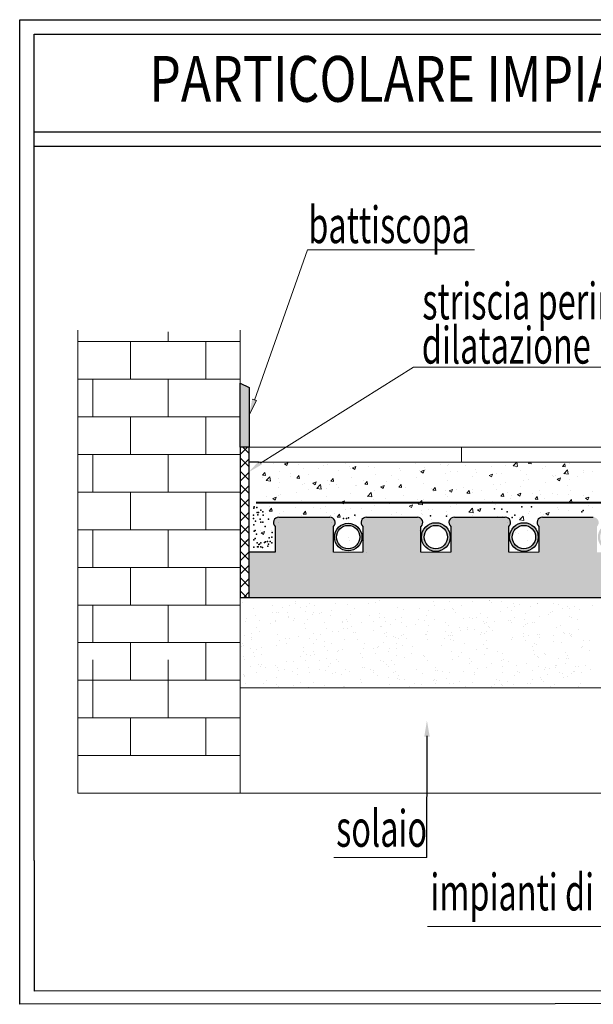
# Model space of a CAD drawing. Extents: x 570 to 838, y 13 to 29.
# Drawn here: x 570 to 574, y 23 to 29 of the extents above; entities that cross this region are included whole.
import ezdxf

# ---------------------------------------------------------------- set-up
doc = ezdxf.new("R2010")
doc.units = 0
doc.header["$MEASUREMENT"] = 0
doc.layers.get('0').update_dxf_attribs({"linetype": 'CONTINUOUS'})
doc.layers.add('andata', color=1, linetype='CONTINUOUS')
doc.layers.add('ritorno', color=4, linetype='CONTINUOUS')
for name, color, linetype, lineweight in [('PERIMETRO', 3, 'CONTINUOUS', 20), ('tratteggio', 7, 'CONTINUOUS', 9), ('Vari', 7, 'CONTINUOUS', 15)]:
    doc.layers.add(name, color=color, linetype=linetype, lineweight=lineweight)
doc.styles.add('ADESK1', font='trebuc.ttf')

# ---------------------------------------------------------------- blocks, each defined once
blk = doc.blocks.new('*X753')
at = {"color": 0}
for p, q in [((3298, 1874.95), (3303.05, 1880)), ((3304, 1875.56), (3299.56, 1880)), ((3304, 1866.72), (3298, 1872.72)), ((3298, 1866.11), (3304, 1872.11)), ((3304, 1857.88), (3298, 1863.88)), ((3298, 1857.27), (3304, 1863.27)), ((3304, 1849.04), (3298, 1855.04)), ((3298, 1848.43), (3304, 1854.43)), ((3304, 1840.2), (3298, 1846.2)), ((3298, 1839.59), (3304, 1845.59)), ((3304, 1831.36), (3298, 1837.36)), ((3298, 1830.75), (3304, 1836.75)), ((3304, 1822.52), (3298, 1828.52)), ((3298, 1821.91), (3304, 1827.91)), ((3304, 1813.69), (3298, 1819.69)), ((3298, 1813.08), (3304, 1819.08)), ((3304, 1804.85), (3298, 1810.85)), ((3298, 1804.24), (3304, 1810.24)), ((3304, 1796.01), (3298, 1802.01)), ((3298, 1795.4), (3304, 1801.4)), ((3304, 1787.17), (3298, 1793.17)), ((3298, 1786.56), (3304, 1792.56)), ((3302.33, 1780), (3298, 1784.33)), ((3300.28, 1780), (3304, 1783.72))]:
    blk.add_line(p, q, dxfattribs=at)

msp = doc.modelspace()

# ---------------------------------------------------------------- hatches: boundary and pattern name
for color, points in [(29, [(571.6065, 25.9443), (571.6065, 26.3334), (571.6615, 26.3059), (571.6615, 25.9443)]), (51, [(577.2461, 25.2122), (577.213, 25.2319, -0.762445), (577.1916, 25.2378, -1), (577.2146, 25.2378, -0.134787), (577.213, 25.2319), (577.2461, 25.2122), (577.2461, 25.3029), (577.005, 25.3029), (577.005, 25.4597, 0.687773), (576.9837, 25.5167), (576.9831, 25.5167), (576.9769, 25.5167), (576.6726, 25.5167, 0.687773), (576.6513, 25.4597), (576.6513, 25.3029), (576.4695, 25.3029), (576.4695, 25.4597, 0.687773), (576.4481, 25.5167), (576.4414, 25.5167), (576.1371, 25.5167, 0.687773), (576.1158, 25.4597), (576.1158, 25.3029), (575.9289, 25.3029), (575.9289, 25.4597, 0.687773), (575.9076, 25.5167), (575.9071, 25.5167), (575.9009, 25.5167), (575.8862, 25.5167), (575.8862, 25.5167), (575.8611, 25.5167), (575.6212, 25.5167), (575.6212, 25.5167), (575.5966, 25.5167, 0.687773), (575.5752, 25.4597), (575.5752, 25.3029), (575.391, 25.3029), (575.391, 25.4597, 0.687773), (575.3697, 25.5167), (575.363, 25.5167), (575.0586, 25.5167, 0.687773), (575.0373, 25.4597), (575.0373, 25.3029), (574.8533, 25.3029), (574.8533, 25.4597, 0.687773), (574.832, 25.5167), (574.8315, 25.5167), (574.8253, 25.5167), (574.521, 25.5167, 0.687773), (574.4996, 25.4597), (574.4996, 25.3029), (574.3153, 25.3029), (574.3153, 25.4597, 0.687773), (574.294, 25.5167), (574.2935, 25.5167), (574.2873, 25.5167), (573.983, 25.5167, 0.687773), (573.9616, 25.4597), (573.9616, 25.3029), (573.7791, 25.3029), (573.7791, 25.4597, 0.687773), (573.7578, 25.5167), (573.7572, 25.5167), (573.7511, 25.5167), (573.4467, 25.5167, 0.687773), (573.4254, 25.4597), (573.4254, 25.3029), (573.2426, 25.3029), (573.2426, 25.4597, 0.687773), (573.2212, 25.5167), (573.2207, 25.5167), (573.2145, 25.5167), (572.9102, 25.5167, 0.687773), (572.8889, 25.4597), (572.8889, 25.3029), (572.7074, 25.3029), (572.7074, 25.4597, 0.687773), (572.6861, 25.5167), (572.6855, 25.5167), (572.6794, 25.5167), (572.3751, 25.5167, 0.687773), (572.3537, 25.4597), (572.3537, 25.3029), (572.1734, 25.3029), (572.1734, 25.4597, 0.687773), (572.1521, 25.5167), (572.1454, 25.5167), (572.1296, 25.5167), (572.1296, 25.5166), (572.1263, 25.5166), (572.1263, 25.5167), (571.8411, 25.5167, 0.687773), (571.8197, 25.4597), (571.8197, 25.3029), (571.6615, 25.3029), (571.6615, 25.0278), (577.2461, 25.0278)])]:
    msp.add_hatch(color=color).paths.add_polyline_path(points)
h = msp.add_hatch(color=1)
h.paths.add_polyline_path([(572.3478, 25.3959, 1), (572.18, 25.3959, 1)])
h.paths.add_polyline_path([(572.3352, 25.3959, 1), (572.1926, 25.3959, 1)], flags=16)
h.paths.add_polyline_path([(573.4218, 25.3959, 1), (573.247, 25.3959, 1)])
h.paths.add_polyline_path([(573.4058, 25.3959, 1), (573.2631, 25.3959, 1)], flags=16)
h.paths.add_polyline_path([(574.4941, 25.3959, 1), (574.3232, 25.3959, 1)])
h.paths.add_polyline_path([(574.48, 25.3959, 1), (574.3374, 25.3959, 1)], flags=16)
h.paths.add_polyline_path([(575.5684, 25.3959, 1), (575.4001, 25.3959, 1)])
h.paths.add_polyline_path([(575.5556, 25.3959, 1), (575.413, 25.3959, 1)], flags=16)
h.paths.add_polyline_path([(576.6423, 25.3959, 1), (576.4783, 25.3959, 1)])
h.paths.add_polyline_path([(576.6316, 25.3959, 1), (576.489, 25.3959, 1)], flags=16)
h = msp.add_hatch(color=5)
h.paths.add_polyline_path([(572.7103, 25.3959, 1), (572.8855, 25.3959, 1)])
h.paths.add_polyline_path([(572.8692, 25.3959, 1), (572.7266, 25.3959, 1)], flags=16)
h.paths.add_polyline_path([(573.7852, 25.3959, 1), (573.9561, 25.3959, 1)])
h.paths.add_polyline_path([(573.942, 25.3959, 1), (573.7994, 25.3959, 1)], flags=16)
h.paths.add_polyline_path([(575.0306, 25.3959, 1), (574.8621, 25.3959, 1)])
h.paths.add_polyline_path([(575.0176, 25.3959, -1), (574.875, 25.3959, -1)], flags=16)
h.paths.add_polyline_path([(575.9401, 25.3959, 1), (576.1095, 25.3959, 1)])
h.paths.add_polyline_path([(576.0961, 25.3959, 1), (575.9535, 25.3959, 1)], flags=16)

# ---------------------------------------------------------------- linework, layer by layer
at = {"color": 0}
msp.add_line((570.2625, 22.5501), (570.2625, 28.5469), dxfattribs=at)
for p, q in [((570.3507, 27.8639), (579.9613, 27.8639)), ((570.3507, 27.7758), (579.9613, 27.7758)), ((571.7165, 25.8526), (571.6616, 25.8526)), ((571.8416, 25.5167), (572.1454, 25.5167)), ((572.1263, 25.5166), (572.1296, 25.5166)), ((572.1454, 25.5167), (572.1516, 25.5167)), ((572.1561, 25.5245), (572.1562, 25.5245)), ((572.3755, 25.5167), (572.6794, 25.5167)), ((572.6794, 25.5167), (572.6855, 25.5167)), ((572.6855, 25.5167), (572.6856, 25.5167)), ((572.9107, 25.5167), (573.2145, 25.5167)), ((573.2145, 25.5167), (573.2207, 25.5167)), ((573.2207, 25.5167), (573.2208, 25.5167)), ((573.4472, 25.5167), (573.7511, 25.5167)), ((573.7511, 25.5167), (573.7572, 25.5167)), ((573.7572, 25.5167), (573.7573, 25.5167)), ((571.8197, 25.4597), (571.8197, 25.3029)), ((572.1734, 25.3029), (572.1734, 25.4597)), ((572.3537, 25.4597), (572.3537, 25.3029)), ((572.7074, 25.3029), (572.7074, 25.4597)), ((572.8889, 25.4597), (572.8889, 25.3029)), ((573.2426, 25.3029), (573.2426, 25.4597)), ((573.4254, 25.4597), (573.4254, 25.3029)), ((571.8197, 25.3029), (571.6615, 25.3029)), ((571.6615, 25.0278), (577.2461, 25.0278)), ((572.7435, 23.4452), (572.7441, 24.1859)), ((570.3507, 23.4265), (570.3507, 22.6296))]:
    msp.add_line(p, q)
for points in [[(570.2625, 28.5469), (580.0495, 28.5469), (580.0493, 23.354)], [(570.3507, 28.4587), (579.9613, 28.4587), (579.9613, 23.4297)], [(570.3507, 23.4265), (570.3507, 28.4587)], [(579.9613, 22.6328), (570.3507, 22.6296)], [(580.0493, 22.5571), (570.2625, 22.5501)]]:
    msp.add_lwpolyline(points)
at = {"color": 29}
msp.add_lwpolyline([(571.6065, 25.9443), (571.6065, 26.3334), (571.6615, 26.3059), (571.6615, 25.9443), (571.6065, 25.9443)], dxfattribs=at)
at = {"color": 6}
msp.add_lwpolyline([(571.6615, 25.9443), (571.6065, 25.9443), (571.6065, 25.0278), (571.6615, 25.0278)], close=True, dxfattribs=at)
at = {"const_width": 0.0114}
msp.add_lwpolyline([(571.7017, 25.6059), (577.1781, 25.6059)], dxfattribs=at)
for centre, start, end in [((571.8413, 25.4841), 89.5788, 228.4977), ((572.1519, 25.4841), 311.5023, 90.4212), ((572.3753, 25.4841), 89.5788, 228.4977), ((572.6859, 25.4841), 311.5023, 90.4212), ((572.9104, 25.4841), 89.5788, 228.4977), ((573.221, 25.4841), 311.5023, 90.4212), ((573.447, 25.4841), 89.5788, 228.4977)]:
    msp.add_arc(centre, 0.0326, start, end)
for p in [(571.6882, 25.5715), (571.6909, 25.5795), (571.707, 25.5755), (571.7311, 25.5594), (571.7432, 25.55), (573.1555, 25.5672), (573.1994, 25.5656), (573.2332, 25.5504), (573.3227, 25.579), (573.3801, 25.5807), (573.6879, 25.5505), (573.6964, 25.5572), (571.6868, 25.5286), (571.6868, 25.5085), (571.6989, 25.4924), (571.7096, 25.546), (571.7137, 25.5312), (571.7177, 25.546), (571.7271, 25.5044), (571.7311, 25.487), (571.7445, 25.487), (571.7459, 25.5299), (571.7794, 25.5058), (572.2344, 25.5098), (572.2529, 25.5098), (572.2664, 25.5131), (572.3036, 25.53), (572.7647, 25.5249), (572.8626, 25.5233), (573.2632, 25.5155), (573.2788, 25.5301), (571.6895, 25.4709), (571.6909, 25.4321), (571.6976, 25.4361), (571.7579, 25.4602), (571.6882, 25.3785), (571.6962, 25.3878), (571.7056, 25.4133), (571.7727, 25.3691), (571.7834, 25.3905), (571.7982, 25.3959), (571.8009, 25.4227), (571.6895, 25.3342), (571.7096, 25.3597), (571.7164, 25.3369), (571.7311, 25.3597), (571.7325, 25.3369), (571.7539, 25.3637), (571.7593, 25.3664), (571.774, 25.3396), (571.7982, 25.3597)]:
    msp.add_point(p)
at = {"color": 250}
for p in [(571.6452, 25.3704), (571.7888, 25.3691), (571.711, 25.3369), (571.7204, 25.3503), (571.7231, 25.353), (571.7418, 25.3329), (571.7794, 25.353)]:
    msp.add_point(p, dxfattribs=at)
at = {"layer": 'andata', "ltscale": 4}
for centre, radius in [((572.2639, 25.3959), 0.0839), ((572.2639, 25.3959), 0.0713), ((573.3344, 25.3959), 0.0874), ((573.3344, 25.3959), 0.0713)]:
    msp.add_circle(centre, radius, dxfattribs=at)
at = {"layer": 'ritorno', "color": 5}
for radius in [0.0876, 0.0713]:
    msp.add_circle((572.7979, 25.3959), radius, dxfattribs=at)
at = {"layer": 'tratteggio'}
for p, q in [((571.1663, 26.5867), (571.1663, 26.6463)), ((570.6161, 26.5867), (571.6065, 26.5867)), ((570.9371, 26.3575), (570.9371, 26.5867)), ((571.3956, 26.3575), (571.3956, 26.5867)), ((570.6161, 26.3575), (571.6065, 26.3575)), ((570.7078, 26.1282), (570.7078, 26.3575)), ((571.1663, 26.1282), (571.1663, 26.3575)), ((570.6161, 26.1282), (571.6065, 26.1282)), ((570.9371, 25.899), (570.9371, 26.1282)), ((571.3956, 25.899), (571.3956, 26.1282)), ((570.6161, 25.899), (571.6065, 25.899)), ((570.7078, 25.6697), (570.7078, 25.899)), ((571.1663, 25.6697), (571.1663, 25.899)), ((571.8428, 25.849), (571.8428, 25.849)), ((571.8752, 25.8409), (571.8955, 25.8487)), ((571.8896, 25.8312), (571.8954, 25.8487)), ((572.5185, 25.8496), (572.5185, 25.8496)), ((572.5713, 25.851), (572.5713, 25.851)), ((573.2689, 25.8298), (573.2908, 25.8526)), ((573.2947, 25.8259), (573.2916, 25.8526)), ((573.3621, 25.8442), (573.3691, 25.8526)), ((573.3793, 25.8427), (573.3775, 25.8526)), ((571.7355, 25.845), (571.7355, 25.845)), ((571.7427, 25.7718), (571.7566, 25.7884)), ((571.7599, 25.7704), (571.7566, 25.7885)), ((571.8075, 25.8434), (571.8075, 25.8434)), ((571.8431, 25.7951), (571.8431, 25.7951)), ((571.8752, 25.841), (571.8896, 25.8312)), ((571.9619, 25.8369), (571.9619, 25.8369)), ((571.9891, 25.8136), (571.9891, 25.8136)), ((572.0808, 25.8145), (572.0808, 25.8145)), ((572.1163, 25.8303), (572.1163, 25.8303)), ((572.1394, 25.8353), (572.1394, 25.8353)), ((572.2067, 25.803), (572.2067, 25.803)), ((572.2494, 25.8434), (572.2494, 25.8434)), ((572.2707, 25.8238), (572.2707, 25.8238)), ((572.2791, 25.8126), (572.2791, 25.8126)), ((572.2908, 25.8178), (572.3111, 25.8255)), ((572.2908, 25.8178), (572.3052, 25.8081)), ((572.3052, 25.8081), (572.3111, 25.8256)), ((572.3886, 25.827), (572.3886, 25.827)), ((572.4251, 25.8173), (572.4251, 25.8173)), ((572.5794, 25.8108), (572.5794, 25.8108)), ((572.5806, 25.7995), (572.5806, 25.7995)), ((572.6728, 25.8431), (572.6728, 25.8431)), ((572.6972, 25.8001), (572.6972, 25.8001)), ((572.7065, 25.7946), (572.7267, 25.8024)), ((572.7065, 25.7946), (572.7208, 25.7849)), ((572.7208, 25.7849), (572.7267, 25.8024)), ((572.7291, 25.8199), (572.7291, 25.8199)), ((572.7338, 25.8043), (572.7338, 25.8043)), ((572.8272, 25.8366), (572.8272, 25.8366)), ((572.8659, 25.8291), (572.8659, 25.8291)), ((572.8752, 25.8384), (572.8752, 25.8384)), ((572.8882, 25.7977), (572.8882, 25.7977)), ((572.9322, 25.7945), (572.9322, 25.7945)), ((572.9816, 25.8301), (572.9816, 25.8301)), ((573.0417, 25.8089), (573.0417, 25.8089)), ((573.0426, 25.7912), (573.0426, 25.7912)), ((573.136, 25.8235), (573.136, 25.8235)), ((573.2243, 25.8329), (573.2243, 25.8329)), ((573.2689, 25.8299), (573.2946, 25.8259)), ((573.2904, 25.817), (573.2904, 25.817)), ((573.2967, 25.8425), (573.2967, 25.8425)), ((573.3165, 25.8027), (573.3165, 25.8027)), ((573.3621, 25.8442), (573.3794, 25.8427)), ((573.4448, 25.8105), (573.4448, 25.8105)), ((573.4667, 25.8244), (573.4667, 25.8244)), ((573.5695, 25.826), (573.5835, 25.8426)), ((573.5695, 25.826), (573.5868, 25.8245)), ((573.5776, 25.7819), (573.6001, 25.8054)), ((573.5867, 25.8246), (573.5834, 25.8427)), ((573.5992, 25.804), (573.5992, 25.804)), ((573.6033, 25.778), (573.6001, 25.8055)), ((573.6152, 25.8448), (573.6152, 25.8448)), ((573.6948, 25.7908), (573.6948, 25.7908)), ((573.6972, 25.8013), (573.6972, 25.8013)), ((573.7535, 25.7974), (573.7535, 25.7974)), ((571.7427, 25.7718), (571.76, 25.7703)), ((571.7434, 25.7566), (571.7434, 25.7566)), ((571.764, 25.7396), (571.7865, 25.7631)), ((571.764, 25.7396), (571.7897, 25.7356)), ((571.7897, 25.7356), (571.7865, 25.7631)), ((571.8421, 25.755), (571.8421, 25.755)), ((571.8434, 25.7287), (571.8434, 25.7287)), ((571.9121, 25.7855), (571.9121, 25.7855)), ((571.9145, 25.7646), (571.9145, 25.7646)), ((571.9501, 25.7537), (571.9641, 25.7703)), ((571.9501, 25.7537), (571.9674, 25.7522)), ((571.9673, 25.7522), (571.964, 25.7703)), ((572.024, 25.779), (572.024, 25.779)), ((572.0478, 25.7245), (572.0681, 25.7323)), ((572.0622, 25.7148), (572.0681, 25.7323)), ((572.1358, 25.739), (572.1358, 25.739)), ((572.1576, 25.7355), (572.1715, 25.7521)), ((572.1576, 25.7355), (572.1749, 25.734)), ((572.1748, 25.7341), (572.1714, 25.7522)), ((572.2843, 25.7593), (572.2843, 25.7593)), ((572.3599, 25.7422), (572.3599, 25.7422)), ((572.365, 25.7174), (572.379, 25.734)), ((572.3822, 25.7159), (572.3789, 25.734)), ((572.4304, 25.7779), (572.4304, 25.7779)), ((572.4952, 25.7369), (572.4952, 25.7369)), ((572.5286, 25.7712), (572.5286, 25.7712)), ((572.5676, 25.7465), (572.5676, 25.7465)), ((572.6771, 25.7609), (572.6771, 25.7609)), ((572.8598, 25.7849), (572.8598, 25.7849)), ((572.8717, 25.7421), (572.8717, 25.7421)), ((573.0219, 25.7638), (573.0219, 25.7638)), ((573.1221, 25.7714), (573.1424, 25.7792)), ((573.1221, 25.7715), (573.1365, 25.7618)), ((573.1365, 25.7618), (573.1423, 25.7792)), ((573.1704, 25.7842), (573.1704, 25.7842)), ((573.197, 25.7847), (573.197, 25.7847)), ((573.2207, 25.7284), (573.2207, 25.7284)), ((573.3302, 25.7428), (573.3302, 25.7428)), ((573.3514, 25.7782), (573.3514, 25.7782)), ((573.3599, 25.7434), (573.3599, 25.7434)), ((573.4631, 25.7281), (573.4631, 25.7281)), ((573.5058, 25.7716), (573.5058, 25.7716)), ((573.5128, 25.7669), (573.5128, 25.7669)), ((573.5286, 25.7723), (573.5286, 25.7723)), ((573.5377, 25.7483), (573.558, 25.756)), ((573.5377, 25.7483), (573.5521, 25.7386)), ((573.5521, 25.7386), (573.5579, 25.7561)), ((573.5776, 25.782), (573.6033, 25.778)), ((573.5852, 25.7764), (573.5852, 25.7764)), ((573.6116, 25.7485), (573.6116, 25.7485)), ((573.6601, 25.7651), (573.6601, 25.7651)), ((570.6161, 25.6697), (571.6065, 25.6697)), ((570.9371, 25.4405), (570.9371, 25.6697)), ((571.3956, 25.4405), (571.3956, 25.6697)), ((571.8395, 25.6988), (571.8395, 25.6988)), ((571.9856, 25.7173), (571.9856, 25.7173)), ((571.9978, 25.7222), (571.9978, 25.7222)), ((572.0226, 25.6843), (572.0226, 25.6843)), ((572.0478, 25.7245), (572.0622, 25.7148)), ((572.0726, 25.6918), (572.0984, 25.6878)), ((572.0727, 25.6917), (572.0952, 25.7152)), ((572.0984, 25.6877), (572.0952, 25.7152)), ((572.1306, 25.689), (572.1306, 25.689)), ((572.1521, 25.7157), (572.1521, 25.7157)), ((572.1912, 25.7133), (572.1912, 25.7133)), ((572.203, 25.6985), (572.203, 25.6985)), ((572.3065, 25.7091), (572.3065, 25.7091)), ((572.3125, 25.7129), (572.3125, 25.7129)), ((572.365, 25.7174), (572.3823, 25.7159)), ((572.3813, 25.6438), (572.4038, 25.6673)), ((572.407, 25.6399), (572.4038, 25.6673)), ((572.4269, 25.6816), (572.4269, 25.6816)), ((572.4609, 25.7026), (572.4609, 25.7026)), ((572.4635, 25.7013), (572.4837, 25.7091)), ((572.4635, 25.7014), (572.4778, 25.6916)), ((572.4778, 25.6916), (572.4837, 25.7091)), ((572.5725, 25.6992), (572.5864, 25.7158)), ((572.5725, 25.6992), (572.5897, 25.6977)), ((572.5771, 25.7033), (572.5771, 25.7033)), ((572.5897, 25.6978), (572.5863, 25.7159)), ((572.6153, 25.6961), (572.6153, 25.6961)), ((572.7256, 25.7236), (572.7256, 25.7236)), ((572.7697, 25.6896), (572.7697, 25.6896)), ((572.7799, 25.6811), (572.7938, 25.6977)), ((572.7799, 25.6811), (572.7972, 25.6796)), ((572.7837, 25.6709), (572.7837, 25.6709)), ((572.7971, 25.6796), (572.7937, 25.6977)), ((572.8561, 25.6804), (572.8561, 25.6804)), ((572.8791, 25.6782), (572.8994, 25.6859)), ((572.8791, 25.6782), (572.8935, 25.6685)), ((572.8935, 25.6685), (572.8993, 25.686)), ((572.9241, 25.683), (572.9241, 25.683)), ((572.9656, 25.6948), (572.9656, 25.6948)), ((572.9873, 25.6629), (573.0013, 25.6795)), ((573.0045, 25.6615), (573.0012, 25.6796)), ((573.0184, 25.6676), (573.0184, 25.6676)), ((573.0226, 25.6855), (573.0226, 25.6855)), ((573.0785, 25.6765), (573.0785, 25.6765)), ((573.1483, 25.7189), (573.1483, 25.7189)), ((573.1669, 25.6879), (573.1669, 25.6879)), ((573.1913, 25.7144), (573.1913, 25.7144)), ((573.2328, 25.67), (573.2328, 25.67)), ((573.3129, 25.7064), (573.3129, 25.7064)), ((573.4292, 25.6799), (573.4292, 25.6799)), ((573.5979, 25.7088), (573.5979, 25.7088)), ((573.6187, 25.6768), (573.6187, 25.6768)), ((573.7542, 25.6707), (573.7542, 25.6707)), ((571.766, 25.641), (571.766, 25.641)), ((571.8048, 25.6312), (571.8251, 25.639)), ((571.8048, 25.6312), (571.8192, 25.6215)), ((571.8192, 25.6215), (571.8251, 25.639)), ((571.8384, 25.6505), (571.8384, 25.6505)), ((571.8539, 25.6554), (571.8539, 25.6554)), ((571.9479, 25.6649), (571.9479, 25.6649)), ((571.9821, 25.621), (571.9821, 25.621)), ((572.1323, 25.6427), (572.1323, 25.6427)), ((572.2205, 25.608), (572.2407, 25.6158)), ((572.2205, 25.6081), (572.2348, 25.5984)), ((572.2348, 25.5984), (572.2407, 25.6158)), ((572.2808, 25.6631), (572.2808, 25.6631)), ((572.3813, 25.6439), (572.407, 25.6399)), ((572.4191, 25.6229), (572.4191, 25.6229)), ((572.4915, 25.6324), (572.4915, 25.6324)), ((572.5736, 25.607), (572.5736, 25.607)), ((572.601, 25.6468), (572.601, 25.6468)), ((572.6853, 25.6276), (572.6853, 25.6276)), ((572.69, 25.596), (572.7125, 25.6194)), ((572.7157, 25.592), (572.7125, 25.6195)), ((572.7221, 25.6274), (572.7221, 25.6274)), ((572.8539, 25.6565), (572.8539, 25.6565)), ((572.8682, 25.6459), (572.8682, 25.6459)), ((572.9873, 25.6629), (573.0046, 25.6614)), ((573.0919, 25.622), (573.0919, 25.622)), ((573.1446, 25.6143), (573.1446, 25.6143)), ((573.1948, 25.6448), (573.2087, 25.6614)), ((573.1948, 25.6448), (573.2121, 25.6433)), ((573.212, 25.6433), (573.2086, 25.6614)), ((573.2541, 25.6288), (573.2541, 25.6288)), ((573.2606, 25.6509), (573.2606, 25.6509)), ((573.2947, 25.655), (573.315, 25.6628)), ((573.2947, 25.655), (573.3091, 25.6453)), ((573.3091, 25.6453), (573.3149, 25.6628)), ((573.3094, 25.6102), (573.3094, 25.6102)), ((573.3872, 25.6635), (573.3872, 25.6635)), ((573.4022, 25.6266), (573.4162, 25.6432)), ((573.4022, 25.6266), (573.4195, 25.6251)), ((573.4194, 25.6252), (573.4161, 25.6433)), ((573.4368, 25.6528), (573.4368, 25.6528)), ((573.4596, 25.6318), (573.4596, 25.6318)), ((573.5092, 25.6623), (573.5092, 25.6623)), ((573.5416, 25.657), (573.5416, 25.657)), ((573.6081, 25.6522), (573.6081, 25.6522)), ((573.6096, 25.6085), (573.6269, 25.607)), ((573.6097, 25.6085), (573.6236, 25.6251)), ((573.6268, 25.607), (573.6235, 25.6251)), ((573.696, 25.6504), (573.696, 25.6504)), ((573.7083, 25.6076), (573.7083, 25.6076)), ((573.7103, 25.6319), (573.7247, 25.6222)), ((573.7104, 25.6318), (573.7306, 25.6396)), ((573.7247, 25.6222), (573.7306, 25.6396)), ((571.7828, 25.5543), (571.7968, 25.5709)), ((571.7828, 25.5543), (571.8001, 25.5528)), ((571.7871, 25.5809), (571.7871, 25.5809)), ((571.8, 25.5528), (571.7967, 25.571)), ((571.836, 25.6025), (571.836, 25.6025)), ((571.8719, 25.5508), (571.8719, 25.5508)), ((571.9414, 25.5744), (571.9414, 25.5744)), ((571.9903, 25.5361), (572.0042, 25.5527)), ((572.0075, 25.5347), (572.0041, 25.5528)), ((572.0545, 25.5749), (572.0545, 25.5749)), ((572.0958, 25.5679), (572.0958, 25.5679)), ((572.1269, 25.5844), (572.1269, 25.5844)), ((572.2364, 25.5988), (572.2364, 25.5988)), ((572.2502, 25.5614), (572.2502, 25.5614)), ((572.2773, 25.5668), (572.2773, 25.5668)), ((572.3479, 25.5697), (572.3479, 25.5697)), ((572.4046, 25.5548), (572.4046, 25.5548)), ((572.4234, 25.5853), (572.4234, 25.5853)), ((572.5166, 25.5986), (572.5166, 25.5986)), ((572.559, 25.5483), (572.559, 25.5483)), ((572.6361, 25.5849), (572.6564, 25.5927)), ((572.6361, 25.5849), (572.6505, 25.5752)), ((572.6505, 25.5752), (572.6563, 25.5927)), ((572.69, 25.596), (572.7157, 25.592)), ((572.7076, 25.5568), (572.7076, 25.5568)), ((572.7546, 25.5641), (572.7546, 25.5641)), ((572.78, 25.5663), (572.78, 25.5663)), ((572.8646, 25.5496), (572.8646, 25.5496)), ((572.8895, 25.5808), (572.8895, 25.5808)), ((572.9232, 25.593), (572.9232, 25.593)), ((572.9986, 25.5481), (573.0212, 25.5716)), ((572.9986, 25.5481), (573.0243, 25.5442)), ((573.0148, 25.5713), (573.0148, 25.5713)), ((573.0243, 25.5441), (573.0212, 25.5716)), ((573.0517, 25.5617), (573.072, 25.5695)), ((573.0517, 25.5617), (573.0661, 25.552)), ((573.0661, 25.552), (573.072, 25.5695)), ((573.0722, 25.6048), (573.0722, 25.6048)), ((573.1633, 25.5916), (573.1633, 25.5916)), ((573.371, 25.5497), (573.371, 25.5497)), ((573.4331, 25.5483), (573.4331, 25.5483)), ((573.5397, 25.5787), (573.5397, 25.5787)), ((573.5426, 25.5627), (573.5426, 25.5627)), ((573.6046, 25.5559), (573.6046, 25.5559)), ((573.7253, 25.5867), (573.7253, 25.5867)), ((573.7507, 25.5744), (573.7507, 25.5744)), ((571.7623, 25.5364), (571.7623, 25.5364)), ((571.8325, 25.5062), (571.8325, 25.5062)), ((571.848, 25.5421), (571.848, 25.5421)), ((571.9786, 25.5247), (571.9786, 25.5247)), ((571.9903, 25.5361), (572.0076, 25.5346)), ((572.0024, 25.5355), (572.0024, 25.5355)), ((572.1288, 25.5464), (572.1288, 25.5464)), ((572.1568, 25.529), (572.1568, 25.529)), ((572.1793, 25.5407), (572.1793, 25.5407)), ((572.1977, 25.518), (572.2117, 25.5346)), ((572.1977, 25.518), (572.215, 25.5165)), ((572.2149, 25.5165), (572.2116, 25.5347)), ((572.3112, 25.5225), (572.3112, 25.5225)), ((572.343, 25.5088), (572.343, 25.5088)), ((572.4154, 25.5183), (572.4154, 25.5183)), ((572.4656, 25.516), (572.4656, 25.516)), ((572.5249, 25.5328), (572.5249, 25.5328)), ((572.5859, 25.5351), (572.5859, 25.5351)), ((572.7134, 25.5418), (572.7134, 25.5418)), ((572.7186, 25.5311), (572.7186, 25.5311)), ((572.7744, 25.5029), (572.7744, 25.5029)), ((572.8678, 25.5353), (572.8678, 25.5353)), ((573.0221, 25.5287), (573.0221, 25.5287)), ((573.1765, 25.5222), (573.1765, 25.5222)), ((573.178, 25.5147), (573.178, 25.5147)), ((573.2023, 25.5208), (573.2023, 25.5208)), ((573.3059, 25.5139), (573.3059, 25.5139)), ((573.3073, 25.5002), (573.3298, 25.5237)), ((573.3073, 25.5003), (573.333, 25.4963)), ((573.333, 25.4963), (573.3298, 25.5237)), ((573.3309, 25.5157), (573.3309, 25.5157)), ((573.3607, 25.5387), (573.3607, 25.5387)), ((573.4561, 25.5356), (573.4561, 25.5356)), ((573.4673, 25.5386), (573.4817, 25.5289)), ((573.4674, 25.5386), (573.4876, 25.5463)), ((573.4817, 25.5289), (573.4876, 25.5464)), ((570.6161, 25.4405), (571.6065, 25.4405)), ((570.7078, 25.2112), (570.7078, 25.4405)), ((571.1663, 25.2112), (571.1663, 25.4405)), ((571.7295, 25.4339), (571.7295, 25.4339)), ((571.7345, 25.4215), (571.7547, 25.4293)), ((571.7488, 25.4118), (571.7547, 25.4293)), ((571.7958, 25.4368), (571.7958, 25.4368)), ((571.842, 25.4828), (571.842, 25.4828)), ((572.1604, 25.4848), (572.1604, 25.4848)), ((572.2486, 25.4772), (572.2486, 25.4772)), ((572.2738, 25.4705), (572.2738, 25.4705)), ((572.6964, 25.4339), (572.6964, 25.4339)), ((572.7039, 25.4523), (572.7039, 25.4523)), ((573.2375, 25.4834), (573.2375, 25.4834)), ((573.357, 25.4342), (573.357, 25.4342)), ((573.3919, 25.4768), (573.3919, 25.4768)), ((571.7345, 25.4215), (571.7488, 25.4118)), ((572.1927, 25.4143), (572.1927, 25.4143)), ((572.2669, 25.3947), (572.2669, 25.3947)), ((572.2703, 25.3742), (572.2703, 25.3742)), ((572.3393, 25.4043), (572.3393, 25.4043)), ((572.3471, 25.4078), (572.3471, 25.4078)), ((572.359, 25.376), (572.359, 25.376)), ((573.2734, 25.3687), (573.2734, 25.3687)), ((573.2846, 25.4247), (573.2846, 25.4247)), ((573.3024, 25.4176), (573.3024, 25.4176)), ((573.3591, 25.3772), (573.3591, 25.3772)), ((572.1904, 25.3471), (572.1904, 25.3471)), ((573.2809, 25.3201), (573.2809, 25.3201)), ((573.2989, 25.3213), (573.2989, 25.3213)), ((573.3904, 25.3346), (573.3904, 25.3346)), ((573.4278, 25.3622), (573.4278, 25.3622)), ((573.4284, 25.3137), (573.4284, 25.3137)), ((572.3728, 25.3046), (572.3728, 25.3046)), ((570.6161, 25.2112), (571.6065, 25.2112)), ((570.9371, 24.982), (570.9371, 25.2112)), ((571.3956, 24.982), (571.3956, 25.2112)), ((572.4551, 25.0069), (572.4551, 25.0069)), ((573.1233, 25.0073), (573.1233, 25.0073)), ((573.1249, 25.0078), (573.1249, 25.0078)), ((570.6161, 24.982), (571.6065, 24.982)), ((570.7078, 24.7527), (570.7078, 24.982)), ((571.1663, 24.7527), (571.1663, 24.982)), ((571.6171, 24.9954), (571.6171, 24.9954)), ((571.6883, 24.9593), (571.6883, 24.9593)), ((571.804, 24.9797), (571.804, 24.9797)), ((571.8661, 24.9672), (571.8661, 24.9672)), ((571.9041, 24.9795), (571.9041, 24.9795)), ((571.9423, 25.0039), (571.9423, 25.0039)), ((571.9455, 24.9888), (571.9455, 24.9888)), ((571.9706, 24.9643), (571.9706, 24.9643)), ((572.0095, 24.9703), (572.0095, 24.9703)), ((572.0265, 24.9882), (572.0265, 24.9882)), ((572.057, 24.9803), (572.057, 24.9803)), ((572.1858, 24.9915), (572.1858, 24.9915)), ((572.2619, 24.9843), (572.2619, 24.9843)), ((572.3031, 24.96), (572.3031, 24.96)), ((572.3852, 24.9931), (572.3852, 24.9931)), ((572.428, 24.9981), (572.428, 24.9981)), ((572.5614, 24.9685), (572.5614, 24.9685)), ((572.6022, 24.9523), (572.6022, 24.9523)), ((572.6957, 24.9624), (572.6957, 24.9624)), ((572.7543, 24.9478), (572.7543, 24.9478)), ((572.7843, 25.0057), (572.7843, 25.0057)), ((572.788, 24.9768), (572.788, 24.9768)), ((572.8484, 24.9526), (572.8484, 24.9526)), ((572.8813, 25.0017), (572.8813, 25.0017)), ((572.8995, 24.9633), (572.8995, 24.9633)), ((572.905, 24.9539), (572.905, 24.9539)), ((572.9519, 24.98), (572.9519, 24.98)), ((573.0188, 25.0023), (573.0188, 25.0023)), ((573.1341, 24.9943), (573.1341, 24.9943)), ((573.1967, 25.0053), (573.1967, 25.0053)), ((573.2331, 24.9676), (573.2331, 24.9676)), ((573.2589, 24.9493), (573.2589, 24.9493)), ((573.2709, 24.9921), (573.2709, 24.9921)), ((573.2754, 24.972), (573.2754, 24.972)), ((573.3058, 24.9864), (573.3058, 24.9864)), ((573.3723, 24.9712), (573.3723, 24.9712)), ((573.4186, 24.9892), (573.4186, 24.9892)), ((573.4191, 24.9906), (573.4191, 24.9906)), ((573.5129, 24.9939), (573.5129, 24.9939)), ((573.5471, 24.9854), (573.5471, 24.9854)), ((573.5689, 24.9617), (573.5689, 24.9617)), ((573.6026, 24.9749), (573.6026, 24.9749)), ((573.6148, 24.9582), (573.6148, 24.9582)), ((573.6418, 24.9757), (573.6418, 24.9757)), ((573.6753, 24.9555), (573.6753, 24.9555)), ((573.7512, 24.9799), (573.7512, 24.9799)), ((571.6466, 24.9009), (571.6466, 24.9009)), ((571.6993, 24.9183), (571.6993, 24.9183)), ((571.803, 24.9356), (571.803, 24.9356)), ((571.8202, 24.8906), (571.8202, 24.8906)), ((571.8246, 24.9341), (571.8246, 24.9341)), ((571.8385, 24.9359), (571.8385, 24.9359)), ((571.8937, 24.9374), (571.8937, 24.9374)), ((571.8977, 24.912), (571.8977, 24.912)), ((571.9025, 24.9076), (571.9025, 24.9076)), ((571.9342, 24.9018), (571.9342, 24.9018)), ((572.0014, 24.9435), (572.0014, 24.9435)), ((572.013, 24.8918), (572.013, 24.8918)), ((572.0488, 24.9222), (572.0488, 24.9222)), ((572.0545, 24.9366), (572.0545, 24.9366)), ((572.091, 24.933), (572.091, 24.933)), ((572.104, 24.9347), (572.104, 24.9347)), ((572.1543, 24.9176), (572.1543, 24.9176)), ((572.1596, 24.9462), (572.1596, 24.9462)), ((572.2539, 24.8935), (572.2539, 24.8935)), ((572.2808, 24.9239), (572.2808, 24.9239)), ((572.391, 24.9189), (572.391, 24.9189)), ((572.4533, 24.9276), (572.4533, 24.9276)), ((572.4576, 24.9037), (572.4576, 24.9037)), ((572.4872, 24.9065), (572.4872, 24.9065)), ((572.5516, 24.8916), (572.5516, 24.8916)), ((572.5876, 24.9077), (572.5876, 24.9077)), ((572.6921, 24.8951), (572.6921, 24.8951)), ((572.7387, 24.9179), (572.7387, 24.9179)), ((572.7918, 24.8936), (572.7918, 24.8936)), ((572.9149, 24.9374), (572.9149, 24.9374)), ((572.9676, 24.8979), (572.9676, 24.8979)), ((573.0049, 24.9046), (573.0049, 24.9046)), ((573.0218, 24.9018), (573.0218, 24.9018)), ((573.0483, 24.9078), (573.0483, 24.9078)), ((573.0702, 24.9323), (573.0702, 24.9323)), ((573.1144, 24.9039), (573.1144, 24.9039)), ((573.193, 24.9423), (573.193, 24.9423)), ((573.2432, 24.8906), (573.2432, 24.8906)), ((573.2503, 24.8871), (573.2503, 24.8871)), ((573.2776, 24.9034), (573.2776, 24.9034)), ((573.3354, 24.892), (573.3354, 24.892)), ((573.3452, 24.9313), (573.3452, 24.9313)), ((573.4287, 24.9136), (573.4287, 24.9136)), ((573.4868, 24.9237), (573.4868, 24.9237)), ((573.4972, 24.9353), (573.4972, 24.9353)), ((573.5057, 24.9416), (573.5057, 24.9416)), ((573.6119, 24.9116), (573.6119, 24.9116)), ((573.6253, 24.9055), (573.6253, 24.9055)), ((573.6604, 24.8908), (573.6604, 24.8908)), ((571.6357, 24.8835), (571.6357, 24.8835)), ((571.703, 24.8436), (571.703, 24.8436)), ((571.7262, 24.8848), (571.7262, 24.8848)), ((571.7934, 24.8678), (571.7934, 24.8678)), ((571.8195, 24.8816), (571.8195, 24.8816)), ((571.9337, 24.8851), (571.9337, 24.8851)), ((572.0002, 24.8699), (572.0002, 24.8699)), ((572.0023, 24.8363), (572.0023, 24.8363)), ((572.1186, 24.874), (572.1186, 24.874)), ((572.1336, 24.8403), (572.1336, 24.8403)), ((572.2277, 24.8807), (572.2277, 24.8807)), ((572.2308, 24.8739), (572.2308, 24.8739)), ((572.2372, 24.8407), (572.2372, 24.8407)), ((572.2582, 24.8801), (572.2582, 24.8801)), ((572.2599, 24.8401), (572.2599, 24.8401)), ((572.2852, 24.8524), (572.2852, 24.8524)), ((572.3447, 24.8746), (572.3447, 24.8746)), ((572.4161, 24.8805), (572.4161, 24.8805)), ((572.4578, 24.8492), (572.4578, 24.8492)), ((572.4655, 24.8501), (572.4655, 24.8501)), ((572.4889, 24.8805), (572.4889, 24.8805)), ((572.5215, 24.8622), (572.5215, 24.8622)), ((572.591, 24.874), (572.591, 24.874)), ((572.6183, 24.8534), (572.6183, 24.8534)), ((572.6759, 24.8647), (572.6759, 24.8647)), ((572.7266, 24.8865), (572.7266, 24.8865)), ((572.7509, 24.86), (572.7509, 24.86)), ((572.8586, 24.8725), (572.8586, 24.8725)), ((572.878, 24.8582), (572.878, 24.8582)), ((572.9445, 24.843), (572.9445, 24.843)), ((572.9892, 24.846), (572.9892, 24.846)), ((572.9938, 24.8357), (572.9938, 24.8357)), ((573.0357, 24.8324), (573.0357, 24.8324)), ((573.0853, 24.8833), (573.0853, 24.8833)), ((573.0926, 24.8717), (573.0926, 24.8717)), ((573.1061, 24.8762), (573.1061, 24.8762)), ((573.1181, 24.8526), (573.1181, 24.8526)), ((573.1238, 24.8439), (573.1238, 24.8439)), ((573.1443, 24.8287), (573.1443, 24.8287)), ((573.1563, 24.8807), (573.1563, 24.8807)), ((573.2611, 24.8768), (573.2611, 24.8768)), ((573.3297, 24.8536), (573.3297, 24.8536)), ((573.343, 24.8631), (573.343, 24.8631)), ((573.3579, 24.867), (573.3579, 24.867)), ((573.3845, 24.8757), (573.3845, 24.8757)), ((573.4019, 24.8768), (573.4019, 24.8768)), ((573.5353, 24.8472), (573.5353, 24.8472)), ((573.5549, 24.8583), (573.5549, 24.8583)), ((573.6652, 24.8338), (573.6652, 24.8338)), ((571.635, 24.7956), (571.635, 24.7956)), ((571.6736, 24.771), (571.6736, 24.771)), ((571.6752, 24.7814), (571.6752, 24.7814)), ((571.6762, 24.8065), (571.6762, 24.8065)), ((571.7236, 24.821), (571.7236, 24.821)), ((571.8333, 24.8043), (571.8333, 24.8043)), ((571.8804, 24.7809), (571.8804, 24.7809)), ((571.9065, 24.7778), (571.9065, 24.7778)), ((571.9632, 24.7906), (571.9632, 24.7906)), ((572.0297, 24.7754), (572.0297, 24.7754)), ((572.0519, 24.8081), (572.0519, 24.8081)), ((572.0704, 24.7708), (572.0704, 24.7708)), ((572.0964, 24.8018), (572.0964, 24.8018)), ((572.1708, 24.8206), (572.1708, 24.8206)), ((572.203, 24.8183), (572.203, 24.8183)), ((572.2429, 24.7707), (572.2429, 24.7707)), ((572.2958, 24.8153), (572.2958, 24.8153)), ((572.3082, 24.8153), (572.3082, 24.8153)), ((572.3194, 24.7735), (572.3194, 24.7735)), ((572.4206, 24.8244), (572.4206, 24.8244)), ((572.4871, 24.8092), (572.4871, 24.8092)), ((572.4969, 24.8153), (572.4969, 24.8153)), ((572.4987, 24.7896), (572.4987, 24.7896)), ((572.5386, 24.7927), (572.5386, 24.7927)), ((572.5538, 24.7867), (572.5538, 24.7867)), ((572.5704, 24.7766), (572.5704, 24.7766)), ((572.5896, 24.7967), (572.5896, 24.7967)), ((572.6017, 24.805), (572.6017, 24.805)), ((572.6205, 24.7796), (572.6205, 24.7796)), ((572.7352, 24.8013), (572.7352, 24.8013)), ((572.7419, 24.8038), (572.7419, 24.8038)), ((572.7458, 24.7707), (572.7458, 24.7707)), ((572.7493, 24.819), (572.7493, 24.819)), ((572.8499, 24.7777), (572.8499, 24.7777)), ((572.856, 24.8205), (572.856, 24.8205)), ((572.8747, 24.7992), (572.8747, 24.7992)), ((572.8846, 24.796), (572.8846, 24.796)), ((572.8855, 24.7696), (572.8855, 24.7696)), ((572.893, 24.814), (572.893, 24.814)), ((572.9009, 24.7973), (572.9009, 24.7973)), ((572.9478, 24.8248), (572.9478, 24.8248)), ((573.0681, 24.8026), (573.0681, 24.8026)), ((573.0779, 24.8134), (573.0779, 24.8134)), ((573.0954, 24.8077), (573.0954, 24.8077)), ((573.1038, 24.7669), (573.1038, 24.7669)), ((573.1039, 24.8223), (573.1039, 24.8223)), ((573.2603, 24.7723), (573.2603, 24.7723)), ((573.2673, 24.7814), (573.2673, 24.7814)), ((573.3292, 24.8114), (573.3292, 24.8114)), ((573.3345, 24.7931), (573.3345, 24.7931)), ((573.3419, 24.7671), (573.3419, 24.7671)), ((573.3649, 24.7976), (573.3649, 24.7976)), ((573.4147, 24.8044), (573.4147, 24.8044)), ((573.4314, 24.7824), (573.4314, 24.7824)), ((573.4318, 24.7995), (573.4318, 24.7995)), ((573.5132, 24.7934), (573.5132, 24.7934)), ((573.5741, 24.8169), (573.5741, 24.8169)), ((573.5829, 24.8097), (573.5829, 24.8097)), ((573.6146, 24.8092), (573.6146, 24.8092)), ((573.617, 24.7991), (573.617, 24.7991)), ((573.623, 24.7928), (573.623, 24.7928)), ((573.6247, 24.8042), (573.6247, 24.8042)), ((570.6161, 24.7527), (571.6065, 24.7527)), ((570.9371, 24.5235), (570.9371, 24.7527)), ((571.3956, 24.5235), (571.3956, 24.7527)), ((571.6148, 24.7264), (571.6148, 24.7264)), ((571.6208, 24.7463), (571.6208, 24.7463)), ((571.6243, 24.7352), (571.6243, 24.7352)), ((571.6673, 24.7187), (571.6673, 24.7187)), ((571.7058, 24.712), (571.7058, 24.712)), ((571.7343, 24.7223), (571.7343, 24.7223)), ((571.8246, 24.7369), (571.8246, 24.7369)), ((571.8438, 24.7668), (571.8438, 24.7668)), ((571.8879, 24.7459), (571.8879, 24.7459)), ((571.9888, 24.726), (571.9888, 24.726)), ((572.0517, 24.7501), (572.0517, 24.7501)), ((572.1181, 24.7266), (572.1181, 24.7266)), ((572.1187, 24.7618), (572.1187, 24.7618)), ((572.1631, 24.7458), (572.1631, 24.7458)), ((572.2272, 24.712), (572.2272, 24.712)), ((572.3572, 24.7144), (572.3572, 24.7144)), ((572.364, 24.7498), (572.364, 24.7498)), ((572.4173, 24.719), (572.4173, 24.719)), ((572.4427, 24.7209), (572.4427, 24.7209)), ((572.4502, 24.73), (572.4502, 24.73)), ((572.4812, 24.7567), (572.4812, 24.7567)), ((572.4814, 24.7567), (572.4814, 24.7567)), ((572.5167, 24.7148), (572.5167, 24.7148)), ((572.557, 24.7201), (572.557, 24.7201)), ((572.5609, 24.7497), (572.5609, 24.7497)), ((572.5959, 24.733), (572.5959, 24.733)), ((572.6577, 24.7313), (572.6577, 24.7313)), ((572.8344, 24.7355), (572.8344, 24.7355)), ((572.9075, 24.7638), (572.9075, 24.7638)), ((572.9741, 24.7486), (572.9741, 24.7486)), ((573.0472, 24.7101), (573.0472, 24.7101)), ((573.0905, 24.7386), (573.0905, 24.7386)), ((573.1075, 24.7189), (573.1075, 24.7189)), ((573.1139, 24.7151), (573.1139, 24.7151)), ((573.384, 24.7283), (573.384, 24.7283)), ((573.3974, 24.7459), (573.3974, 24.7459)), ((573.4085, 24.7432), (573.4085, 24.7432)), ((573.5123, 24.7577), (573.5123, 24.7577)), ((573.5648, 24.7527), (573.5648, 24.7527)), ((573.6832, 24.7207), (573.6832, 24.7207)), ((573.6911, 24.7274), (573.6911, 24.7274)), ((573.6946, 24.7664), (573.6946, 24.7664)), ((573.7329, 24.7662), (573.7329, 24.7662)), ((570.7078, 24.4183), (570.7078, 24.6475)), ((571.1663, 24.4183), (571.1663, 24.6475)), ((571.6276, 24.6693), (571.6276, 24.6693)), ((571.6345, 24.6483), (571.6345, 24.6483)), ((571.6859, 24.6918), (571.6859, 24.6918)), ((571.6924, 24.6697), (571.6924, 24.6697)), ((571.7348, 24.6814), (571.7348, 24.6814)), ((571.9731, 24.6674), (571.9731, 24.6674)), ((571.9928, 24.6962), (571.9928, 24.6962)), ((572.0095, 24.6811), (572.0095, 24.6811)), ((572.0346, 24.677), (572.0346, 24.677)), ((572.0497, 24.6984), (572.0497, 24.6984)), ((572.0593, 24.681), (572.0593, 24.681)), ((572.1303, 24.6586), (572.1303, 24.6586)), ((572.1385, 24.7054), (572.1385, 24.7054)), ((572.1927, 24.6514), (572.1927, 24.6514)), ((572.1979, 24.7004), (572.1979, 24.7004)), ((572.2061, 24.7043), (572.2061, 24.7043)), ((572.3418, 24.6884), (572.3418, 24.6884)), ((572.3485, 24.6643), (572.3485, 24.6643)), ((572.4321, 24.6844), (572.4321, 24.6844)), ((572.5109, 24.6997), (572.5109, 24.6997)), ((572.5581, 24.6772), (572.5581, 24.6772)), ((572.6069, 24.6602), (572.6069, 24.6602)), ((572.6501, 24.6852), (572.6501, 24.6852)), ((572.7246, 24.6727), (572.7246, 24.6727)), ((572.7258, 24.6658), (572.7258, 24.6658)), ((572.8961, 24.7), (572.8961, 24.7)), ((572.9004, 24.65), (572.9004, 24.65)), ((572.9371, 24.6693), (572.9371, 24.6693)), ((572.956, 24.6905), (572.956, 24.6905)), ((573.0036, 24.6541), (573.0036, 24.6541)), ((573.0945, 24.6816), (573.0945, 24.6816)), ((573.172, 24.7015), (573.172, 24.7015)), ((573.2065, 24.6891), (573.2065, 24.6891)), ((573.2089, 24.6526), (573.2089, 24.6526)), ((573.3945, 24.7031), (573.3945, 24.7031)), ((573.3982, 24.6785), (573.3982, 24.6785)), ((573.4145, 24.6684), (573.4145, 24.6684)), ((573.4262, 24.6645), (573.4262, 24.6645)), ((573.461, 24.6879), (573.461, 24.6879)), ((573.4655, 24.6805), (573.4655, 24.6805)), ((573.5438, 24.6574), (573.5438, 24.6574)), ((573.586, 24.6957), (573.586, 24.6957)), ((573.5944, 24.6583), (573.5944, 24.6583)), ((573.602, 24.675), (573.602, 24.675)), ((573.6067, 24.6564), (573.6067, 24.6564)), ((573.7371, 24.7058), (573.7371, 24.7058)), ((571.6704, 24.6047), (571.6704, 24.6047)), ((571.7191, 24.6227), (571.7191, 24.6227)), ((571.7269, 24.6102), (571.7269, 24.6102)), ((571.7353, 24.6176), (571.7353, 24.6176)), ((571.7605, 24.6043), (571.7605, 24.6043)), ((571.8215, 24.6148), (571.8215, 24.6148)), ((571.8338, 24.5991), (571.8338, 24.5991)), ((571.877, 24.5871), (571.877, 24.5871)), ((571.8856, 24.6356), (571.8856, 24.6356)), ((571.9337, 24.6406), (571.9337, 24.6406)), ((571.9538, 24.5969), (571.9538, 24.5969)), ((572.0037, 24.6468), (572.0037, 24.6468)), ((572.0224, 24.6018), (572.0224, 24.6018)), ((572.0878, 24.6437), (572.0878, 24.6437)), ((572.1465, 24.6101), (572.1465, 24.6101)), ((572.1583, 24.6239), (572.1583, 24.6239)), ((572.2067, 24.6399), (572.2067, 24.6399)), ((572.2457, 24.5917), (572.2457, 24.5917)), ((572.3501, 24.6015), (572.3501, 24.6015)), ((572.3604, 24.6004), (572.3604, 24.6004)), ((572.3988, 24.5876), (572.3988, 24.5876)), ((572.4592, 24.6412), (572.4592, 24.6412)), ((572.4797, 24.6356), (572.4797, 24.6356)), ((572.5002, 24.6189), (572.5002, 24.6189)), ((572.5115, 24.6105), (572.5115, 24.6105)), ((572.5308, 24.6436), (572.5308, 24.6436)), ((572.5463, 24.6204), (572.5463, 24.6204)), ((572.6797, 24.5907), (572.6797, 24.5907)), ((572.7461, 24.646), (572.7461, 24.646)), ((572.7929, 24.6018), (572.7929, 24.6018)), ((572.7939, 24.6004), (572.7939, 24.6004)), ((573.0011, 24.6241), (573.0011, 24.6241)), ((573.0177, 24.6385), (573.0177, 24.6385)), ((573.0503, 24.5961), (573.0503, 24.5961)), ((573.1063, 24.6021), (573.1063, 24.6021)), ((573.137, 24.6245), (573.137, 24.6245)), ((573.1996, 24.6423), (573.1996, 24.6423)), ((573.2014, 24.6062), (573.2014, 24.6062)), ((573.2401, 24.636), (573.2401, 24.636)), ((573.2898, 24.6127), (573.2898, 24.6127)), ((573.3483, 24.6285), (573.3483, 24.6285)), ((573.4241, 24.6087), (573.4241, 24.6087)), ((573.4583, 24.5872), (573.4583, 24.5872)), ((573.4689, 24.6011), (573.4689, 24.6011)), ((573.4906, 24.5935), (573.4906, 24.5935)), ((573.5249, 24.6159), (573.5249, 24.6159)), ((573.5281, 24.5987), (573.5281, 24.5987)), ((573.5336, 24.615), (573.5336, 24.615)), ((573.5875, 24.627), (573.5875, 24.627)), ((573.6493, 24.6053), (573.6493, 24.6053)), ((573.6671, 24.6074), (573.6671, 24.6074)), ((573.7089, 24.6166), (573.7089, 24.6166)), ((573.7402, 24.5918), (573.7402, 24.5918)), ((571.6264, 24.5577), (571.6264, 24.5577)), ((571.6315, 24.5528), (571.6315, 24.5528)), ((571.6338, 24.5468), (571.6338, 24.5468)), ((571.7034, 24.5695), (571.7034, 24.5695)), ((571.8286, 24.5388), (571.8286, 24.5388)), ((571.8367, 24.5813), (571.8367, 24.5813)), ((571.924, 24.578), (571.924, 24.578)), ((571.9577, 24.5595), (571.9577, 24.5595)), ((572.0269, 24.5692), (572.0269, 24.5692)), ((572.0889, 24.5866), (572.0889, 24.5866)), ((572.1233, 24.5819), (572.1233, 24.5819)), ((572.1684, 24.5642), (572.1684, 24.5642)), ((572.1889, 24.5731), (572.1889, 24.5731)), ((572.2223, 24.5569), (572.2223, 24.5569)), ((572.2748, 24.5745), (572.2748, 24.5745)), ((572.3409, 24.528), (572.3409, 24.528)), ((572.4168, 24.5716), (572.4168, 24.5716)), ((572.4186, 24.5839), (572.4186, 24.5839)), ((572.4431, 24.5499), (572.4431, 24.5499)), ((572.5093, 24.5411), (572.5093, 24.5411)), ((572.5424, 24.5724), (572.5424, 24.5724)), ((572.5502, 24.576), (572.5502, 24.576)), ((572.5616, 24.5365), (572.5616, 24.5365)), ((572.5683, 24.5535), (572.5683, 24.5535)), ((572.6072, 24.5285), (572.6072, 24.5285)), ((572.716, 24.5639), (572.716, 24.5639)), ((572.7958, 24.5824), (572.7958, 24.5824)), ((572.8092, 24.5826), (572.8092, 24.5826)), ((572.8411, 24.5756), (572.8411, 24.5756)), ((572.862, 24.5349), (572.862, 24.5349)), ((572.8788, 24.5688), (572.8788, 24.5688)), ((572.9667, 24.5749), (572.9667, 24.5749)), ((573.0332, 24.5597), (573.0332, 24.5597)), ((573.0358, 24.5681), (573.0358, 24.5681)), ((573.1666, 24.5301), (573.1666, 24.5301)), ((573.2066, 24.5716), (573.2066, 24.5716)), ((573.2741, 24.5541), (573.2741, 24.5541)), ((573.2959, 24.5755), (573.2959, 24.5755)), ((573.3082, 24.5706), (573.3082, 24.5706)), ((573.3887, 24.5304), (573.3887, 24.5304)), ((573.3892, 24.5836), (573.3892, 24.5836)), ((573.4334, 24.5409), (573.4334, 24.5409)), ((573.4413, 24.5297), (573.4413, 24.5297)), ((573.4783, 24.5568), (573.4783, 24.5568)), ((573.5505, 24.5694), (573.5505, 24.5694)), ((573.5687, 24.5645), (573.5687, 24.5645)), ((573.5778, 24.538), (573.5778, 24.538)), ((573.6017, 24.5496), (573.6017, 24.5496)), ((573.624, 24.5639), (573.624, 24.5639)), ((573.6353, 24.5765), (573.6353, 24.5765)), ((573.6428, 24.5751), (573.6428, 24.5751)), ((573.6827, 24.5733), (573.6827, 24.5733)), ((570.6161, 24.5235), (571.6065, 24.5235)), ((570.7078, 24.2942), (570.7078, 24.5235)), ((571.1663, 24.2942), (571.1663, 24.5235)), ((571.6397, 24.5035), (571.6397, 24.5035)), ((571.7492, 24.5037), (571.7492, 24.5037)), ((571.7649, 24.5232), (571.7649, 24.5232)), ((571.8247, 24.5008), (571.8247, 24.5008)), ((571.8417, 24.4848), (571.8417, 24.4848)), ((571.9332, 24.4932), (571.9332, 24.4932)), ((571.9757, 24.5109), (571.9757, 24.5109)), ((572.0236, 24.4826), (572.0236, 24.4826)), ((572.0519, 24.5073), (572.0519, 24.5073)), ((572.1184, 24.4921), (572.1184, 24.4921)), ((572.2324, 24.4856), (572.2324, 24.4856)), ((572.2416, 24.4832), (572.2416, 24.4832)), ((572.3429, 24.509), (572.3429, 24.509)), ((572.4183, 24.4779), (572.4183, 24.4779)), ((572.5146, 24.4965), (572.5146, 24.4965)), ((572.5277, 24.4788), (572.5277, 24.4788)), ((572.5758, 24.5259), (572.5758, 24.5259)), ((572.6364, 24.488), (572.6364, 24.488)), ((572.6657, 24.5066), (572.6657, 24.5066)), ((572.7092, 24.4963), (572.7092, 24.4963)), ((572.7817, 24.5234), (572.7817, 24.5234)), ((572.7911, 24.5256), (572.7911, 24.5256)), ((572.7931, 24.501), (572.7931, 24.501)), ((572.8032, 24.5232), (572.8032, 24.5232)), ((572.8798, 24.5022), (572.8798, 24.5022)), ((572.9056, 24.5052), (572.9056, 24.5052)), ((572.9424, 24.5132), (572.9424, 24.5132)), ((572.9785, 24.4865), (572.9785, 24.4865)), ((572.9963, 24.4805), (572.9963, 24.4805)), ((573.02, 24.5094), (573.02, 24.5094)), ((573.1347, 24.4858), (573.1347, 24.4858)), ((573.1575, 24.4979), (573.1575, 24.4979)), ((573.1861, 24.5234), (573.1861, 24.5234)), ((573.1991, 24.495), (573.1991, 24.495)), ((573.1991, 24.4949), (573.1991, 24.4949)), ((573.2045, 24.4922), (573.2045, 24.4922)), ((573.2362, 24.5164), (573.2362, 24.5164)), ((573.2698, 24.5009), (573.2698, 24.5009)), ((573.3556, 24.5023), (573.3556, 24.5023)), ((573.3763, 24.5051), (573.3763, 24.5051)), ((573.4536, 24.5142), (573.4536, 24.5142)), ((573.4983, 24.4873), (573.4983, 24.4873)), ((573.5201, 24.499), (573.5201, 24.499)), ((573.6698, 24.4841), (573.6698, 24.4841)), ((573.6784, 24.5043), (573.6784, 24.5043)), ((570.6161, 24.2942), (571.6065, 24.2942)), ((570.9371, 24.0649), (570.9371, 24.2942)), ((571.3956, 24.0649), (571.3956, 24.2942)), ((570.6161, 24.0649), (571.6065, 24.0649)), ((570.6161, 23.8357), (571.6065, 23.8357))]:
    msp.add_line(p, q, dxfattribs=at)
at = {"layer": 'Vari'}
for p, q in [((571.6937, 26.2301), (572.0153, 27.1455)), ((572.0153, 27.1455), (573.0332, 27.1455)), ((570.6161, 26.6555), (570.6161, 23.8357)), ((571.6065, 26.6555), (571.6065, 25.9443)), ((571.7299, 25.8451), (572.6611, 26.4313)), ((572.6611, 26.4313), (574.7931, 26.4313)), ((571.7051, 26.2271), (571.6622, 26.1449)), ((571.7051, 26.2271), (571.6791, 26.2361)), ((571.6615, 25.9443), (571.7165, 25.9443)), ((571.7165, 25.9443), (577.2461, 25.9443)), ((572.9545, 25.9443), (572.9545, 25.8526)), ((571.7165, 25.8526), (577.2461, 25.8526)), ((571.7179, 25.8472), (571.7232, 25.8526)), ((571.6615, 25.3029), (571.8197, 25.3029)), ((571.6615, 25.3029), (571.6615, 25.0278)), ((572.1734, 25.3029), (572.3537, 25.3029)), ((572.7074, 25.3029), (572.8889, 25.3029)), ((573.2426, 25.3029), (573.4254, 25.3029)), ((571.6065, 25.0278), (571.6065, 24.4776)), ((571.6615, 25.0278), (577.2461, 25.0278)), ((571.6065, 24.4776), (571.6065, 23.8357)), ((571.6065, 24.4776), (577.2461, 24.4776)), ((571.6065, 23.8357), (570.6161, 23.8357)), ((571.6065, 23.8357), (577.2461, 23.8357)), ((572.1772, 23.4452), (572.7435, 23.4452)), ((572.7463, 23.0244), (574.5759, 23.0244))]:
    msp.add_line(p, q, dxfattribs=at)
for points in [[(571.6622, 26.1449), (571.7051, 26.2271), (571.6791, 26.2361)], [(571.6577, 25.7911), (571.7377, 25.8379), (571.7205, 25.8594)], [(572.7436, 24.2786), (572.7605, 24.1807), (572.7276, 24.18)]]:
    msp.add_solid(points, dxfattribs=at)

# ---------------------------------------------------------------- block references
at = {"layer": 'tratteggio', "color": 6, "xscale": 0.009170140354513023, "yscale": 0.009170140354513023, "zscale": 0.009170140354513023}
msp.add_blockref('*X753', (541.3634, 8.705), dxfattribs=at)

# ---------------------------------------------------------------- texts
at = {"layer": 'PERIMETRO', "color": 7, "style": 'ADESK1'}
for s, height, width, p in [('PARTICOLARE IMPIANTO A PAVIMENTO PAVIPOWER/PAVIGREY ', 0.278897, 0.8, (571.0517, 28.0469)), ('battiscopa', 0.22312, 0.65, (572.0209, 27.1857)), ('striscia perimetrale di', 0.223118, 0.65, (572.7155, 26.7212)), ('dilatazione ', 0.223118, 0.65, (572.7123, 26.4524)), ('solaio', 0.22312, 0.65, (572.1903, 23.5095)), ('impianti di servizio ', 0.223118, 0.65, (572.7648, 23.1218))]:
    msp.add_text(s, height=height, dxfattribs=dict(at, width=width)).set_placement(p)

doc.saveas('drawing.dxf')
